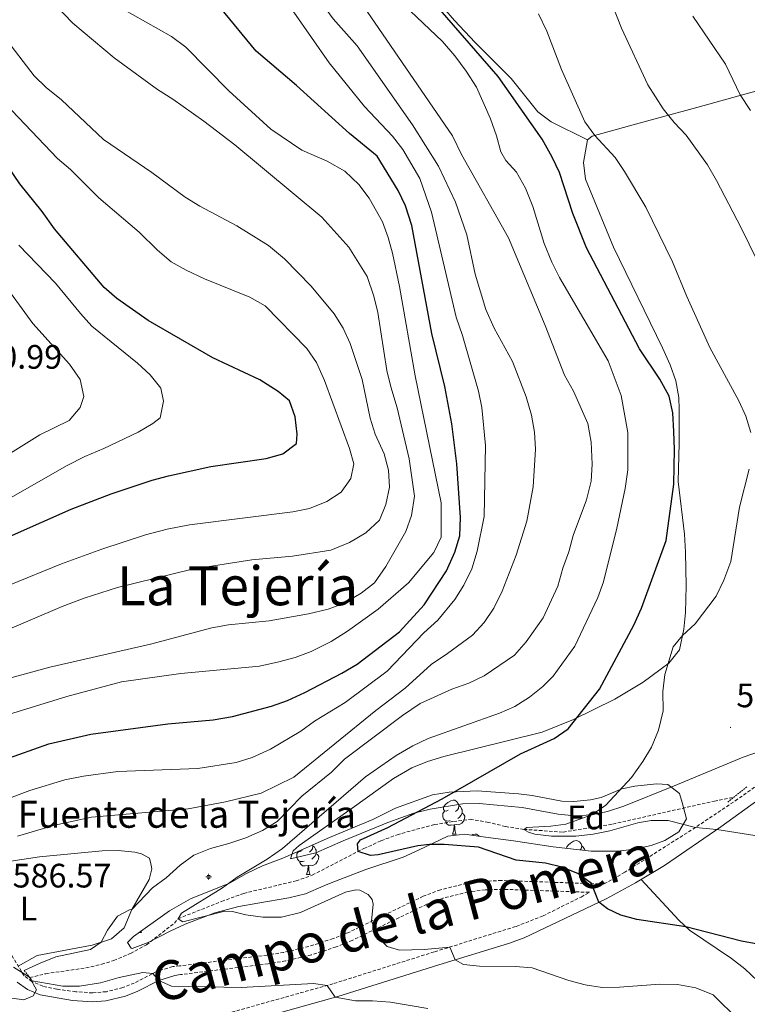
# Model space of a CAD drawing. Units: metres. Extents: x 630487 to 634998, y 4726956 to 4730011.
# Drawn here: x 633019 to 633234, y 4727967 to 4728258 of the extents above; entities that cross this region are included whole.
import ezdxf
from ezdxf.enums import TextEntityAlignment as Align

# ---------------------------------------------------------------- set-up
doc = ezdxf.new("R2010")
doc.units = ezdxf.units.M
doc.header["$MEASUREMENT"] = 0
doc.linetypes.add('TRAZOS', pattern=[0.75, 0.5, -0.25])
doc.linetypes.add('TRAZOSX2', pattern=[1.5, 1, -0.5])
for name, color, linetype, lineweight in [('Carátula', 7, 'Continuous', 5), ('Level 11', 142, 'TRAZOSX2', 13), ('Level 13', 5, 'Continuous', 0), ('Level 21', 19, 'Continuous', 0), ('Level 35', 92, 'Continuous', 0), ('Level 36', 19, 'Continuous', 40), ('Level 37', 92, 'Continuous', 0), ('Level 4', 36, 'Continuous', 30), ('Level 41', 19, 'Continuous', 0), ('Level 43', 142, 'Continuous', 0), ('Level 45', 19, 'Continuous', 0), ('Level 5', 36, 'Continuous', 0), ('Level 7', 1, 'Continuous', 0)]:
    doc.layers.add(name, color=color, linetype=linetype, lineweight=lineweight)
doc.styles.add('Arial', font='ARIAL.TTF', dxfattribs={"height": 0.2})

# ---------------------------------------------------------------- blocks, each defined once
blk = doc.blocks.new('5NACIE')
at = {"layer": 'Carátula', "color": 170, "linetype": 'Continuous', "lineweight": 5, "flags": 128}
for points in [[(-8.4, 0), (8.4, 0)], [(-4.2, 4.2), (4.2, 4.2)], [(0, 6.3), (0, 8.4)], [(-4.2, -4.2), (4.2, -4.2)], [(0, -6.3), (0, -8.4)]]:
    blk.add_lwpolyline(points, dxfattribs=at)
blk = doc.blocks.new('5PATER')
at = {"layer": 'Carátula', "linetype": 'Continuous', "lineweight": 5}
h = blk.add_hatch(color=250, dxfattribs=at)
edge = h.paths.add_edge_path()
edge.add_ellipse((0, 0), major_axis=(-1.33, -1.34), ratio=0.999422, start_angle=0, end_angle=360)

msp = doc.modelspace()

# ---------------------------------------------------------------- linework, layer by layer
at = {"layer": 'Level 11', "color": 142, "linetype": 'TRAZOSX2', "lineweight": 13}
msp.add_polyline3d([(633022.47, 4727975.04, 584.01), (633027.17, 4727976.18, 583.67), (633039.04, 4727977.88, 582.67), (633043.68, 4727978.95, 581.12), (633047.27, 4727980.12, 581), (633052.19, 4727982.16, 580.34), (633056.88, 4727984.71, 580.34), (633065.16, 4727991.11, 579.67), (633066.2, 4727992.42, 580), (633079.05, 4727997.5, 578.48), (633085.58, 4727999.9, 578), (633101.04, 4728003.58, 577.01), (633105.82, 4728005.27, 576.4), (633121.05, 4728013.15, 575), (633126.16, 4728015.41, 573.67), (633130.83, 4728017.2, 573.68), (633136.54, 4728018.81, 573), (633141.86, 4728020.19, 573), (633147.43, 4728021.09, 572.67), (633152.35, 4728021.76, 572.02), (633157.43, 4728020.96, 571.7), (633162.78, 4728019.63, 571), (633168.21, 4728018.78, 570), (633179.86, 4728017.99, 569.6), (633194.47, 4728020.35, 568.7), (633224.44, 4728027.14, 566.07), (633230.29, 4728028.34, 566.01)], dxfattribs=at)
at = {"layer": 'Level 21', "color": 19, "linetype": 'Continuous', "lineweight": 0}
for points in [[(633078.92, 4727959.79, 589.43), (633113.35, 4727969.42, 585.43), (633143.15, 4727978.84, 581.16), (633163.73, 4727985.05, 578.17), (633168.37, 4727986.8, 577.61), (633192.5, 4727998.32, 574.85), (633201.21, 4728003.05, 573.58), (633209.71, 4728008.13, 572.2), (633226.4, 4728019.54, 569.72), (633246.54, 4728034.15, 567.49), (633274.61, 4728053.41, 565.87), (633298.72, 4728071.15, 563.91), (633318.94, 4728084.48, 562.54), (633335.25, 4728095.95, 561), (633344.89, 4728101.89, 559.94), (633362.19, 4728111.75, 558.01), (633425.45, 4728146.99, 552.57), (633434.51, 4728151.15, 551.99), (633460.57, 4728160.47, 550.16), (633472.61, 4728164.03, 549.25), (633486.51, 4728166.86, 548.25)], [(633066.96, 4727975.91, 584.47), (633065.23, 4727975.68, 584.58), (633060.53, 4727974.17, 585.06), (633054.38, 4727971.02, 585.85), (633050.71, 4727969.52, 586.21), (633044.93, 4727968.15, 586.42), (633040.98, 4727967.84, 586.34), (633035.06, 4727968.28, 585.86), (633025.53, 4727969.91, 585.6), (633021.78, 4727971.56, 585.33), (633018.79, 4727973.69, 585.33)]]:
    msp.add_polyline3d(points, dxfattribs=at)
at = {"layer": 'Level 21', "color": 19, "linetype": 'TRAZOSX2', "lineweight": 0}
for points in [[(633253.47, 4728043.33, 566.78), (633231.31, 4728027.7, 568.58), (633218.91, 4728019.38, 570.09), (633198.03, 4728006.13, 573.18), (633191.87, 4728002.64, 574.97), (633161.65, 4728003.7, 575.69), (633156.27, 4728003.49, 576.16), (633151.33, 4728002.85, 576.62), (633143.61, 4728000.95, 577.49), (633138.57, 4727999.06, 578.14), (633116.56, 4727988.38, 580.06), (633111.94, 4727986.52, 580.49), (633104.77, 4727984.2, 581), (633097.43, 4727982.48, 581.35), (633092.47, 4727981.68, 581.48), (633066.64, 4727978.48, 584.46), (633064.63, 4727978.28, 584.58), (633059.88, 4727976.79, 585.02), (633053.27, 4727973.43, 585.85), (633049.9, 4727972.06, 586.21), (633045.05, 4727970.87, 586.42), (633040.97, 4727970.5, 586.34), (633036.01, 4727970.85, 585.9), (633030.44, 4727971.6, 585.72), (633026.31, 4727972.47, 585.6), (633023.1, 4727973.89, 585.33), (633020.78, 4727975.54, 585.33), (633015.91, 4727983.58, 586.13)], [(633077.73, 4727963.62, 589.43), (633112.2, 4727973.28, 585.43), (633141.94, 4727982.67, 579.83), (633165.99, 4727990.14, 577.5), (633173.89, 4727993.26, 576.9), (633185.14, 4727998.82, 575.51), (633187.57, 4728000.2, 575.07), (633161.97, 4728001.1, 575.68), (633156.87, 4728000.94, 576.12), (633151.81, 4728000.3, 576.62), (633144.37, 4727998.47, 577.49), (633139.6, 4727996.68, 578.14), (633117.61, 4727986.02, 580.06), (633112.83, 4727984.09, 580.49), (633105.46, 4727981.7, 581), (633097.93, 4727979.94, 581.35), (633092.84, 4727979.12, 581.48), (633066.96, 4727975.91, 584.47)]]:
    msp.add_polyline3d(points, dxfattribs=at)
at = {"layer": 'Level 21', "color": 1, "linetype": 'TRAZOS', "lineweight": 0}
for points in [[(633228.37, 4728026.78, 567.79), (633234.15, 4728031.45, 567.11)], [(633020.84, 4727977.15, 585.16), (633023.21, 4727974.1, 585.16)]]:
    msp.add_polyline3d(points, dxfattribs=at)
at = {"layer": 'Level 35', "color": 92, "linetype": 'Continuous', "lineweight": 0, "ltscale": 0.5}
for points in [[(633150.8, 4728017.39, 578.97), (633145.85, 4728016.76, 579.29), (633137.17, 4728012.66, 580.3), (633132.64, 4728010.56, 580.3), (633121.64, 4728006.98, 580.3), (633111.41, 4728003.05, 580.3), (633109.23, 4728002.1, 580.63), (633103.78, 4727999.8, 582.62), (633098.91, 4727998.59, 582.66), (633089.75, 4727996.98, 582.29), (633084.16, 4727996.04, 582.62), (633077.04, 4727994.14, 582.91), (633068.35, 4727990.77, 583.29), (633063.88, 4727988.74, 584.26), (633057.44, 4727985.35, 584.62), (633052.69, 4727983.65, 584.94), (633052.4, 4727983.73, 584.95), (633051.32, 4727985.36, 584.62), (633053.09, 4727987.13, 583.95), (633063.73, 4727994.73, 583.62), (633069.87, 4727998.25, 582.62), (633081.41, 4728002.92, 582.35), (633086.43, 4728005.73, 581.64), (633091.13, 4728008.04, 581.65), (633097.13, 4728010.3, 581.3), (633110.9, 4728016.4, 580.63), (633123.71, 4728021.68, 579.63), (633130.4, 4728025.07, 579.3), (633141.3, 4728028.99, 578.3), (633146.2, 4728029.79, 577.97), (633154.51, 4728030.18, 577.64), (633166.69, 4728029.26, 576.95), (633170.71, 4728028.78, 576.64), (633179.43, 4728027.12, 576.31), (633182.97, 4728026.98, 575.98), (633187.9, 4728027.48, 575.36), (633191, 4728028.18, 574.98), (633197.14, 4728030.76, 574.31), (633200.95, 4728031.56, 573.65), (633207.35, 4728032.23, 573.65), (633210.76, 4728032.08, 573.65), (633214.15, 4728029.35, 573.98), (633214.97, 4728026.76, 574.31), (633216.18, 4728021.86, 574.31), (633213.99, 4728018.05, 574.65), (633209.81, 4728015.48, 575.61), (633205.81, 4728013.99, 575.64), (633200.91, 4728012.94, 575.99), (633195.96, 4728012.39, 576.3), (633188.1, 4728012.4, 576.31), (633176.89, 4728013.61, 576.93), (633165.23, 4728015.45, 577.97), (633155.43, 4728016.7, 578.3), (633150.8, 4728017.39, 578.97)], [(633017.68, 4727978.12, 592.28), (633022.38, 4727975.11, 592.28), (633024.48, 4727971.45, 592.28), (633023.43, 4727969.65, 592.28), (633020.69, 4727968.47, 592.28), (633017.17, 4727968.91, 592.28)]]:
    msp.add_polyline3d(points, dxfattribs=at)
at = {"layer": 'Level 36', "color": 92, "linetype": 'Continuous', "lineweight": 0}
for points in [[(633145.87, 4728024.45), (633145.34, 4728024.18), (633144.81, 4728024.24), (633144.54, 4728024.61), (633144.49, 4728025.04), (633144.65, 4728025.56), (633145.13, 4728026.15), (633145.76, 4728026.68), (633146.66, 4728027.26), (633147.41, 4728027.42), (633147.83, 4728027.37), (633148.36, 4728027.06), (633148.89, 4728026.47), (633149.05, 4728025.83), (633148.94, 4728024.98), (633148.52, 4728024.45), (633148.1, 4728024.02)], [(633146.45, 4728021.37), (633146.03, 4728021.21), (633145.44, 4728021.27), (633144.97, 4728021.48), (633144.54, 4728021.9), (633144.33, 4728022.49), (633144.33, 4728022.91), (633144.38, 4728023.5), (633144.81, 4728024.18)], [(633150, 4728023.55), (633150.46, 4728023.3), (633150.8, 4728022.68), (633150.69, 4728021.96), (633150.48, 4728021.32), (633149.9, 4728020.58), (633149.1, 4728020.1), (633148.25, 4728020.2), (633147.82, 4728020.08)], [(633149.05, 4728025.83), (633149.53, 4728025.52), (633149.84, 4728024.88), (633150, 4728024.56), (633150, 4728023.98), (633150, 4728023.55), (633149.63, 4728022.86), (633149.21, 4728022.38), (633148.73, 4728021.96)], [(633147.71, 4728020.08), (633146.82, 4728019.99), (633145.98, 4728019.99), (633145.55, 4728020.42), (633145.23, 4728020.9), (633145.23, 4728021.21)], [(633147.17, 4728017.39), (633147.6, 4728018.55), (633147.71, 4728020.08), (633147.82, 4728020.08), (633147.86, 4728019.49), (633147.89, 4728018.8), (633147.96, 4728018.19), (633148.08, 4728017.79), (633148.29, 4728017.39)], [(633147.17, 4728017.39), (633148.29, 4728017.39)], [(633152.9, 4728017.08), (633153.14, 4728017.23), (633153.88, 4728017.39), (633154.31, 4728017.34), (633154.84, 4728017.02), (633155.08, 4728016.75)], [(633180.77, 4728013.19), (633180.89, 4728013.61), (633181.37, 4728014.21), (633182.01, 4728014.74), (633182.91, 4728015.32), (633183.65, 4728015.48), (633184.08, 4728015.43), (633184.61, 4728015.11), (633185.14, 4728014.53), (633185.3, 4728013.89), (633185.19, 4728013.04), (633184.95, 4728012.74)], [(633103.37, 4728009.43), (633102.95, 4728009.27), (633102.36, 4728009.33), (633101.89, 4728009.54), (633101.46, 4728009.96), (633101.25, 4728010.55), (633101.25, 4728010.97), (633101.3, 4728011.56), (633101.73, 4728012.24)], [(633102.79, 4728012.51), (633102.26, 4728012.24), (633101.73, 4728012.3), (633101.71, 4728012.33)], [(633105.9, 4728014.18), (633105.97, 4728013.89), (633105.86, 4728013.04), (633105.44, 4728012.51), (633105.02, 4728012.08)], [(633105.97, 4728013.89), (633106.45, 4728013.58), (633106.76, 4728012.94), (633106.92, 4728012.62), (633106.92, 4728012.04), (633106.92, 4728011.61), (633106.55, 4728010.92), (633106.13, 4728010.44), (633105.65, 4728010.02)], [(633185.3, 4728013.89), (633185.77, 4728013.57), (633186.09, 4728012.93), (633186.25, 4728012.61), (633186.25, 4728012.6)], [(633104.63, 4728008.14), (633103.74, 4728008.05), (633102.9, 4728008.05), (633102.47, 4728008.48), (633102.15, 4728008.96), (633102.15, 4728009.27)], [(633106.92, 4728011.61), (633107.38, 4728011.36), (633107.72, 4728010.74), (633107.61, 4728010.02), (633107.4, 4728009.38), (633106.82, 4728008.64), (633106.02, 4728008.16), (633105.17, 4728008.26), (633104.74, 4728008.14)], [(633104.09, 4728005.45), (633104.52, 4728006.61), (633104.63, 4728008.14), (633104.74, 4728008.14), (633104.78, 4728007.55), (633104.81, 4728006.86), (633104.88, 4728006.25), (633105, 4728005.85), (633105.21, 4728005.45)], [(633104.09, 4728005.45), (633105.21, 4728005.45)], [(633055.26, 4727988.68), (633055.46, 4727988.31)], [(633054.74, 4727988.31), (633055.46, 4727988.31)]]:
    msp.add_lwpolyline(points, dxfattribs=at)
for points in [[(633187.03, 4728222.33, 571.06), (633176.28, 4728227.67, 572.72), (633172.39, 4728230.61, 573.26), (633164.47, 4728240.5, 574.05), (633153.87, 4728251.08, 574.89), (633147.77, 4728257.55, 575.15), (633141.31, 4728265.16, 574.94)], [(633237.74, 4728041.78, 566.18), (633232.95, 4728040.08, 566.44), (633212.38, 4728031.56, 567.86), (633197.69, 4728025.67, 569.57), (633192.95, 4728024.09, 569.91), (633188.29, 4728023.1, 570.24), (633183.31, 4728022.82, 570.71), (633178.35, 4728023.26, 571.23), (633167.73, 4728025.2, 572.56), (633155.07, 4728026.45, 573.56), (633150.1, 4728026.29, 573.91), (633140.61, 4728024.72, 574.47), (633135.76, 4728023.53, 574.68), (633128.06, 4728020.83, 575.41), (633114.96, 4728015.42, 577.17), (633106.83, 4728011.86, 577.88), (633099.34, 4728010.11, 577.88), (633100.16, 4728012.43, 577.55), (633101.93, 4728014.06, 577.55), (633117.62, 4728025.05, 576.55), (633129.78, 4728033.82, 576.9), (633135.2, 4728036.98, 576.77), (633139.84, 4728038.83, 576.65), (633144.66, 4728040.3, 576.52), (633173.64, 4728047.51, 575.56), (633182.9, 4728051.19, 574.83), (633195.08, 4728057.23, 573.17), (633203.44, 4728062.21, 571.16), (633211.01, 4728067.85, 569.57), (633214.15, 4728071.8, 569.46), (633215.48, 4728077.91, 570.27), (633215.96, 4728082.83, 571.11), (633216.1, 4728090.71, 572.23), (633215.88, 4728100.67, 573.14), (633215.59, 4728105.96, 573.56), (633213.73, 4728121.49, 574.56), (633214.03, 4728132.79, 574.56), (633214.08, 4728142.77, 573.73), (633213.92, 4728146.27, 573.56), (633213.07, 4728151.17, 573.55), (633211.43, 4728155.93, 573.58), (633209.19, 4728160.99, 573.56), (633194.64, 4728190.63, 573.17), (633186.44, 4728210.75, 572.9), (633185.83, 4728215.7, 572.5), (633187.03, 4728222.33, 571.06), (633188.38, 4728223.41, 570.57), (633202.23, 4728227.3, 566.63), (633219.25, 4728231.95, 562.23), (633233.46, 4728235.85, 559.1), (633257.16, 4728242.35, 554.81)], [(632985.18, 4727997.31, 589.08), (632999.19, 4728004.75, 588.71), (633003.84, 4728006.62, 588.61), (633011.53, 4728008.57, 588.4), (633025.38, 4728010.64, 587.75), (633043.85, 4728012.42, 586.67), (633048.55, 4728012.56, 586.41), (633053.5, 4728012.02, 586.18), (633055.42, 4728011.58, 586.15), (633057.76, 4728010.3, 586.15), (633058.19, 4728008.66, 586.15), (633058.43, 4728007.18, 585.88), (633057.71, 4728004, 585.88), (633052.55, 4727995.09, 585.35), (633050.36, 4727989.73, 585.08), (633046.55, 4727986.46, 585.05), (633040.85, 4727984.64, 585.26), (633024.62, 4727981.57, 585.61), (633019.07, 4727978.36, 585.61)], [(633252.09, 4727959.93, 578.36), (633233.41, 4727977.59, 576.99), (633229.51, 4727980.7, 576.55), (633217.09, 4727989.03, 574.69), (633213.97, 4727991.94, 574.33), (633202.86, 4728004.03, 573.31)]]:
    msp.add_polyline3d(points, dxfattribs=at)
at = {"layer": 'Level 4', "color": 36, "linetype": 'Continuous', "lineweight": 30}
for points in [[(633248.96, 4727982.71, 575), (633232.49, 4727985.75, 575), (633215.98, 4727990.06, 575), (633201.59, 4727992.16, 575), (633196.81, 4727993.5, 575), (633192.9, 4727995.31, 575), (633190.35, 4727997.3, 575), (633188.19, 4728002.76, 575), (633184.19, 4728005.76, 575), (633179.42, 4728007.59, 575), (633174.6, 4728008.82, 575), (633165.95, 4728009.68, 575), (633154.81, 4728013.5, 575), (633144.77, 4728014.36, 575), (633140.42, 4728014.32, 575), (633136.96, 4728013.88, 575), (633125.21, 4728011.23, 575), (633122.95, 4728011.12, 575), (633119.31, 4728012.25, 575), (633119.15, 4728014.54, 575), (633120.04, 4728015.71, 575), (633128.08, 4728019.37, 575), (633144.15, 4728027.8, 575), (633167.28, 4728041.07, 575), (633177.16, 4728045.62, 575), (633181.3, 4728048.45, 575), (633190.56, 4728060.14, 575), (633200.71, 4728079.08, 575), (633202.92, 4728084.11, 575), (633210.24, 4728104.1, 575), (633212.51, 4728120.66, 575), (633212.71, 4728130.92, 575), (633212.5, 4728136.22, 575), (633212.18, 4728141.8, 575), (633211.08, 4728146.68, 575), (633208.32, 4728151.67, 575), (633202.35, 4728160.68, 575), (633186.75, 4728190.5, 575), (633182.69, 4728200.61, 575), (633178.72, 4728212.72, 575), (633176.63, 4728217.26, 575), (633173.61, 4728222.55, 575), (633160.66, 4728241.04, 575), (633132.3, 4728273.72, 575)], [(633063.22, 4728049.98, 600), (633076.6, 4728051.1, 600), (633082.25, 4728052.16, 600), (633093.75, 4728055.12, 600), (633098.47, 4728056.8, 600), (633103.62, 4728059.18, 600), (633114.55, 4728064.93, 600), (633119.01, 4728067.55, 600), (633131.53, 4728077.12, 600), (633138.79, 4728085.07, 600), (633145.38, 4728095.09, 600), (633147.91, 4728100.64, 600), (633149.33, 4728105.44, 600), (633149.59, 4728110.86, 600), (633148.47, 4728126.67, 600), (633147.01, 4728138.56, 600), (633144.91, 4728149.54, 600), (633141.08, 4728165.2, 600), (633135.22, 4728197.03, 600), (633133.28, 4728202.92, 600), (633131.11, 4728207.44, 600), (633124.99, 4728217.59, 600), (633116.75, 4728224.24, 600), (633101.16, 4728238.43, 600), (633089.28, 4728248.53, 600), (633078.72, 4728261.35, 600)], [(633007.72, 4728101.41, 625), (633034.68, 4728113.36, 625), (633046.47, 4728117.86, 625), (633058.57, 4728121.86, 625), (633063.4, 4728123.12, 625), (633075.89, 4728125.9, 625), (633092.18, 4728128.26, 625), (633097.15, 4728129.68, 625), (633101.2, 4728132.73, 625), (633101.34, 4728135.48, 625), (633100.81, 4728140.6, 625), (633099.09, 4728145.3, 625), (633095.75, 4728148.03, 625), (633090.37, 4728151.52, 625), (633076.44, 4728158.02, 625), (633057.42, 4728169.04, 625), (633048.17, 4728175.54, 625), (633044.38, 4728178.81, 625), (633029.76, 4728196.09, 625), (633026.09, 4728201.23, 625), (633019.57, 4728209.41, 625), (633016.16, 4728214.34, 625)], [(633014.82, 4728039.33, 600), (633028.07, 4728044.03, 600), (633040.47, 4728046.87, 600), (633063.22, 4728049.98, 600)]]:
    msp.add_polyline3d(points, dxfattribs=at)
at = {"layer": 'Level 5', "color": 36, "linetype": 'Continuous', "lineweight": 0}
for points in [[(633018.28, 4728334.35, 585), (633027.64, 4728329.14, 585), (633033.2, 4728325.33, 585), (633037.57, 4728322.91, 585), (633048.23, 4728317.83, 585), (633057.57, 4728312.35, 585), (633068.04, 4728307.69, 585), (633072.76, 4728306.04, 585), (633083.57, 4728303.64, 585), (633088.47, 4728301.29, 585), (633093.57, 4728297.8, 585), (633097.39, 4728294.59, 585), (633108.35, 4728281.4, 585), (633111.12, 4728277.23, 585), (633117.23, 4728266.3, 585), (633120.19, 4728262.14, 585), (633121.97, 4728260.23, 585), (633147.16, 4728223.51, 585), (633149.83, 4728217.99, 585), (633163.73, 4728193.46, 585), (633174.56, 4728167.57, 585)], [(633159.47, 4728166.77, 590), (633156.97, 4728172.24, 590), (633153.87, 4728182.74, 590), (633151.37, 4728194.29, 590), (633148.07, 4728203.94, 590), (633143.02, 4728214.55, 590), (633135.43, 4728226.78, 590), (633119.07, 4728250.11, 590), (633111.98, 4728258.12, 590), (633098.58, 4728276.37, 590), (633090.57, 4728285.67, 590), (633086.63, 4728288.74, 590), (633081.8, 4728291.8, 590), (633072.44, 4728295.81, 590), (633057.49, 4728302.86, 590), (633047.92, 4728306.42, 590), (633037.41, 4728309.82, 590), (633032.83, 4728311.88, 590), (633027.12, 4728314.93, 590), (633018.27, 4728320.64, 590)], [(633154.84, 4728148.2, 595), (633150.16, 4728164.58, 595), (633148.22, 4728170.04, 595), (633140.99, 4728201.03, 595), (633137.58, 4728210.92, 595), (633132.57, 4728219.52, 595), (633129.51, 4728223.47, 595), (633121.26, 4728232.18, 595), (633110.78, 4728245.1, 595), (633100.37, 4728260.1, 595), (633089.33, 4728272.88, 595), (633085.49, 4728276.08, 595), (633079.51, 4728280.3, 595), (633074.89, 4728282.25, 595), (633067.93, 4728283.6, 595), (633063.12, 4728284.99, 595), (633043.89, 4728294.54, 595), (633032.51, 4728301.63, 595), (633027.39, 4728304.29, 595), (633011.64, 4728313.94, 595)], [(632982.68, 4728054.13, 610), (633028.42, 4728066.71, 610), (633058.04, 4728073.42, 610), (633076.22, 4728078.28, 610), (633081.13, 4728079.2, 610), (633093.09, 4728080.36, 610), (633104.66, 4728082.46, 610), (633110.49, 4728083.81, 610), (633115.18, 4728085.54, 610), (633120.23, 4728088.49, 610), (633124.14, 4728091.6, 610), (633127.51, 4728096.36, 610), (633133.45, 4728106.71, 610), (633135.07, 4728111.43, 610), (633135.95, 4728117.19, 610), (633134.41, 4728128.2, 610), (633130.85, 4728143.29, 610), (633128.96, 4728149.43, 610), (633127.83, 4728154.3, 610), (633125.2, 4728171.41, 610), (633123.96, 4728176.25, 610), (633121.99, 4728182.06, 610), (633116.61, 4728190.66, 610), (633108.6, 4728199.54, 610), (633082.93, 4728220.85, 610), (633073.8, 4728227.91, 610), (633064.69, 4728234.4, 610), (633060.13, 4728237.26, 610), (633047.41, 4728246.62, 610), (633035.12, 4728256.78, 610), (633026.67, 4728265.64, 610)], [(633231.69, 4727962.45, 580), (633224.07, 4727969.89, 580), (633218.94, 4727971.97, 580), (633213.53, 4727972.98, 580), (633208.34, 4727973.05, 580), (633196.44, 4727972.19, 580), (633191.31, 4727972.15, 580), (633186.37, 4727972.88, 580), (633181.46, 4727974.18, 580), (633170.67, 4727977.9, 580), (633165.69, 4727978.35, 580), (633155.15, 4727978.43, 580), (633150.46, 4727978.89, 580), (633147.96, 4727980.29, 580), (633146.38, 4727984.04, 580), (633138.83, 4727983.36, 580), (633131.52, 4727983.1, 580), (633127.95, 4727984.17, 580), (633125.17, 4727987.08, 580), (633123.31, 4727991.66, 580), (633123.78, 4727996.68, 580), (633123.45, 4727998.13, 580), (633122.28, 4727999.53, 580), (633119.83, 4728000.87, 580), (633118.71, 4728000.93, 580), (633115.59, 4728000.27, 580), (633102.3, 4727994.27, 580), (633096.69, 4727992.9, 580), (633091.27, 4727992.84, 580), (633086.25, 4727993.56, 580), (633082.3, 4727994.58, 580), (633080.03, 4727994.64, 580), (633067.65, 4727991.52, 580), (633066.2, 4727992.42, 580), (633067.18, 4727994.08, 580), (633079.29, 4728001.52, 580), (633083.69, 4728004.68, 580), (633092.52, 4728009.95, 580), (633096.98, 4728013.11, 580), (633121.54, 4728034.33, 580), (633130.61, 4728040.59, 580), (633135.48, 4728043.44, 580), (633139.99, 4728045.61, 580), (633161.01, 4728053.11, 580), (633165.62, 4728055.03, 580), (633169.86, 4728057.78, 580), (633173.87, 4728060.93, 580), (633176.89, 4728064.05, 580), (633183.27, 4728072.9, 580), (633190.05, 4728087.22, 580), (633191.77, 4728091.91, 580), (633195.66, 4728107.7, 580), (633198.11, 4728119.44, 580), (633198.9, 4728124.9, 580), (633198.93, 4728135.92, 580), (633196.95, 4728146.88, 580), (633193.09, 4728157.07, 580), (633178.79, 4728181.75, 580), (633176.47, 4728186.29, 580), (633174.25, 4728191.8, 580), (633170.84, 4728202.72, 580), (633168.77, 4728208.14, 580), (633166.1, 4728212.83, 580), (633162.93, 4728216.24, 580), (633161.43, 4728218.81, 580), (633160.14, 4728223.59, 580), (633158.44, 4728228.53, 580), (633154.27, 4728237.91, 580), (633151.24, 4728242.64, 580), (633147.84, 4728247.21, 580), (633144.2, 4728251.39, 580), (633128.98, 4728266.01, 580)], [(633249.05, 4728162.22, 565), (633232.39, 4728196.43, 565), (633225.12, 4728210.34, 565), (633222.39, 4728215.03, 565), (633216.11, 4728223.78, 565), (633212.58, 4728227.44, 565), (633209.31, 4728231.5, 565), (633204.79, 4728238.62, 565), (633197.05, 4728255.34, 565), (633193.01, 4728265.69, 565)], [(633009.38, 4728050.6, 605), (633033.36, 4728058.05, 605), (633049.55, 4728062.31, 605), (633067.02, 4728064.84, 605), (633090.25, 4728066.98, 605), (633095.9, 4728068.21, 605), (633100.76, 4728069.57, 605), (633105.44, 4728071.32, 605), (633111.39, 4728074.28, 605), (633116.17, 4728077.31, 605), (633125.28, 4728083.84, 605), (633134.25, 4728091.53, 605), (633141.68, 4728100.56, 605), (633143.82, 4728105.09, 605), (633143.87, 4728115.18, 605), (633136.12, 4728152.65, 605), (633131.53, 4728179.11, 605), (633129.45, 4728188.88, 605), (633128.25, 4728193.5, 605), (633126.5, 4728198.18, 605), (633122.59, 4728205.15, 605), (633119.59, 4728209.15, 605), (633115.43, 4728213.08, 605), (633110.25, 4728216.02, 605), (633102.75, 4728219.3, 605), (633093.55, 4728225.56, 605), (633081.19, 4728236.83, 605), (633068.52, 4728249.7, 605), (633064.28, 4728252.86, 605), (633045.09, 4728263.76, 605)], [(633235.18, 4728135.92, 570), (633233.76, 4728140.74, 570), (633231.65, 4728145.35, 570), (633223.13, 4728161.02, 570), (633216.31, 4728176.15, 570), (633212.1, 4728186.32, 570), (633204.27, 4728202.45, 570), (633197.94, 4728213.01, 570), (633195.13, 4728217.15, 570), (633189.17, 4728223.63, 570), (633186.21, 4728227.67, 570), (633179.32, 4728243.12, 570), (633175.02, 4728254.4, 570), (633172.53, 4728259.59, 570)], [(633235.11, 4728231.06, 560), (633232.01, 4728235.65, 560), (633227.75, 4728244.69, 560), (633218.08, 4728258.83, 560)], [(632994.89, 4728068.79, 615), (633032, 4728084.57, 615), (633038.54, 4728087.07, 615), (633048.34, 4728090.23, 615), (633070.37, 4728095.62, 615), (633087.93, 4728098.32, 615), (633099.97, 4728099.41, 615), (633111.27, 4728101.19, 615), (633116.82, 4728103.46, 615), (633121.57, 4728106.34, 615), (633125.65, 4728110.07, 615), (633127.56, 4728114.68, 615), (633128.59, 4728119.78, 615), (633128.34, 4728124.81, 615), (633126.98, 4728129.62, 615), (633124.41, 4728135.42, 615), (633122.87, 4728140.18, 615), (633120.54, 4728151.64, 615), (633117, 4728162.21, 615), (633114.88, 4728166.76, 615), (633112.25, 4728171.01, 615), (633105.52, 4728179.18, 615), (633097.63, 4728187.25, 615), (633092.86, 4728191.21, 615), (633083.59, 4728196.98, 615), (633072.59, 4728202.82, 615), (633068.35, 4728205.48, 615), (633058.51, 4728212.71, 615), (633044.2, 4728222.48, 615), (633031.81, 4728234.15, 615), (633027.33, 4728237.78, 615), (633023.75, 4728241.26, 615), (633013.76, 4728254.36, 615)], [(633016.4, 4728090.88, 620), (633031.85, 4728097.16, 620), (633043.73, 4728101.52, 620), (633056.65, 4728105.78, 620), (633062.95, 4728107.43, 620), (633069.55, 4728108.65, 620), (633100.04, 4728112.54, 620), (633104.97, 4728113.57, 620), (633110.13, 4728115.61, 620), (633114.37, 4728118.33, 620), (633117.19, 4728122.39, 620), (633118.05, 4728126.69, 620), (633116.76, 4728131.27, 620), (633109.4, 4728151.34, 620), (633107.01, 4728156.6, 620), (633104.21, 4728160.74, 620), (633091.87, 4728173.33, 620), (633087.37, 4728175.91, 620), (633074.01, 4728181.3, 620), (633068.57, 4728183.89, 620), (633064.21, 4728186.34, 620), (633060.19, 4728189.81, 620), (633054.75, 4728195.09, 620), (633042.85, 4728205.29, 620), (633034.43, 4728213.63, 620), (633030.63, 4728216.89, 620), (633015.34, 4728232.96, 620)], [(633019.27, 4728191.22, 630), (633030.01, 4728180.04, 630), (633037.39, 4728171.06, 630), (633040.78, 4728167.38, 630), (633054.22, 4728156.43, 630), (633057.97, 4728152.97, 630), (633061.13, 4728149.04, 630), (633061.93, 4728145.22, 630), (633060.89, 4728140.29, 630), (633058.78, 4728138.62, 630), (633054.46, 4728136.1, 630), (633044.31, 4728131.2, 630), (633038.71, 4728128.91, 630), (633033.53, 4728126.2, 630), (633009.12, 4728112.36, 630)], [(633013.5, 4728181.55, 635), (633023.35, 4728168.1, 635), (633034.18, 4728156.09, 635), (633037.31, 4728151.59, 635), (633038.39, 4728146.61, 635), (633037.37, 4728143.31, 635), (633034.11, 4728139.52, 635), (633025.4, 4728135.23, 635), (633016, 4728129.4, 635)], [(633018.82, 4728016.76, 590), (633029.9, 4728020.02, 590), (633040.7, 4728022.42, 590), (633069.19, 4728024.88, 590), (633080.16, 4728026.88, 590), (633090.72, 4728029.43, 590), (633100.35, 4728034.23, 590), (633124.61, 4728053.92, 590), (633133.23, 4728060.48, 590), (633140.93, 4728067.42, 590), (633145.69, 4728070.74, 590), (633153.13, 4728076.13, 590), (633156.52, 4728079.82, 590), (633159.38, 4728084.05, 590), (633161.79, 4728089.07, 590), (633166.01, 4728099.77, 590), (633169.09, 4728109.74, 590), (633170.95, 4728119.94, 590), (633171.65, 4728131.07, 590), (633171.33, 4728136.06, 590), (633170.45, 4728141.03, 590), (633168.9, 4728146.5, 590), (633164.91, 4728156.88, 590), (633159.47, 4728166.77, 590)], [(633174.56, 4728167.57, 585), (633180.23, 4728152.89, 585), (633182.84, 4728148.2, 585), (633187.11, 4728138.65, 585), (633188.05, 4728133.07, 585), (633188.43, 4728126.57, 585), (633188.07, 4728121.58, 585), (633186.72, 4728116.06, 585), (633182.75, 4728105.59, 585), (633181.55, 4728100.74, 585), (633179.75, 4728095.94, 585), (633178.25, 4728090.56, 585), (633173.92, 4728081.29, 585), (633168.94, 4728074.11, 585), (633165.45, 4728070.26, 585), (633156.48, 4728064.15, 585), (633151.99, 4728061.96, 585), (633146.94, 4728060.16, 585), (633137.69, 4728055.93, 585), (633132.46, 4728052.44, 585), (633115.33, 4728039.56, 585), (633111.45, 4728035.68, 585), (633102.77, 4728028.6, 585), (633095.45, 4728021.07, 585), (633091.16, 4728018.49, 585), (633086.17, 4728016.3, 585), (633081.15, 4728014.57, 585), (633075.77, 4728013.17, 585), (633070.91, 4728011.17, 585), (633066.87, 4728008.22, 585), (633062.72, 4728004.44, 585), (633058.66, 4728001.52, 585), (633052.55, 4727995.09, 585), (633051.87, 4727995.04, 585), (633048.32, 4727993.15, 585), (633045.4, 4727988.99, 585), (633043.51, 4727985.49, 585), (633040.4, 4727983.31, 585), (633030.15, 4727981.13, 585), (633025.5, 4727979.29, 585), (633020.84, 4727977.15, 585)], [(633007.25, 4728024.51, 595), (633022.5, 4728030.3, 595), (633032.85, 4728033.38, 595), (633038.29, 4728034.45, 595), (633048.49, 4728035.83, 595), (633072, 4728036.75, 595), (633083.32, 4728038.51, 595), (633088.09, 4728040.02, 595), (633093.48, 4728042.42, 595), (633102.45, 4728047.78, 595), (633106.45, 4728050.78, 595), (633115.56, 4728056.28, 595), (633127.89, 4728065.53, 595), (633138.73, 4728076.77, 595), (633142.87, 4728080.59, 595), (633147.9, 4728086.66, 595), (633150.55, 4728090.9, 595), (633152.88, 4728095.67, 595), (633154.51, 4728100.92, 595), (633156.5, 4728111.18, 595), (633156.96, 4728132.13, 595), (633155.85, 4728143.31, 595), (633154.84, 4728148.2, 595)], [(633245.71, 4728015.55, 570), (633225.2, 4728018.72, 570), (633218.91, 4728019.38, 570), (633210.77, 4728021.41, 570), (633205.77, 4728021.45, 570), (633201.9, 4728020.71, 570), (633193.58, 4728018.33, 570), (633188.68, 4728017.35, 570), (633183.54, 4728016.74, 570), (633176.4, 4728016.76, 570), (633171.44, 4728017.38, 570), (633169.6, 4728018, 570), (633168.21, 4728018.78, 570), (633169.16, 4728019.34, 570), (633176.17, 4728019.71, 570), (633180.58, 4728020.31, 570), (633188.29, 4728023.1, 570), (633192.41, 4728025.93, 570), (633199.98, 4728034.13, 570), (633203.33, 4728038.79, 570), (633205.9, 4728043.08, 570), (633207.93, 4728048.05, 570), (633209.3, 4728053.82, 570), (633209.24, 4728059.53, 570), (633209.81, 4728064.49, 570), (633212.29, 4728072.68, 570), (633215.06, 4728075.98, 570), (633218.8, 4728079.49, 570), (633224.98, 4728087.64, 570), (633227.28, 4728092.4, 570), (633229.28, 4728097.9, 570), (633231.84, 4728113.9, 570), (633234.7, 4728125.13, 570)], [(633139.88, 4727965.92, 585), (633128.87, 4727967.76, 585), (633123.54, 4727968.18, 585), (633118.53, 4727968.2, 585), (633112.53, 4727969.2, 585), (633110.24, 4727972.73, 585), (633106.17, 4727973.27, 585), (633084.8, 4727972.06, 585), (633064.3, 4727972.49, 585), (633060.53, 4727974.17, 585), (633058.75, 4727976.21, 585), (633055.81, 4727976.53, 585), (633048.83, 4727975.1, 585), (633043.37, 4727973.49, 585), (633037.18, 4727972.47, 585), (633032.17, 4727972.49, 585), (633023.21, 4727974.1, 585)]]:
    msp.add_polyline3d(points, dxfattribs=at)

# ---------------------------------------------------------------- block references
at = {"layer": 'Level 13', "color": 5, "linetype": 'Continuous', "lineweight": 0, "xscale": 0.09999983015004542, "yscale": 0.09999983015004542}
msp.add_blockref('5NACIE', (633075.24, 4728004.79, 581.98), dxfattribs=at)
at = {"layer": 'Level 7', "color": 19, "linetype": 'Continuous', "lineweight": 0, "xscale": 0.09999983015004542, "yscale": 0.09999983015004542}
msp.add_blockref('5PATER', (633229.19, 4728048.9, 566.88), dxfattribs=at)

# ---------------------------------------------------------------- texts
at = {"layer": 'Level 37', "color": 92, "linetype": 'Continuous', "lineweight": 0, "style": 'Arial'}
for s, p in [('Fd', (633186.58, 4728022.3, 570.28)), ('L', (633022.13, 4727995.41, 586.47))]:
    msp.add_text(s, height=7, dxfattribs=at).set_placement(p, align=Align.MIDDLE_CENTER)
at = {"layer": 'Level 41', "color": 19, "linetype": 'Continuous', "lineweight": 0, "style": 'Arial'}
for s, p in [('640.99', (633002.86, 4728152.6, 640.99)), ('566.88', (633230.92, 4728052.65, 566.88)), ('586.57', (633017.4, 4727999.44, 586.57))]:
    msp.add_text(s, height=7, dxfattribs=at).set_placement(p, align=Align.BOTTOM_LEFT)
at = {"layer": 'Level 43', "color": 5, "linetype": 'Continuous', "lineweight": 0, "style": 'Arial'}
msp.add_text('Fuente de la Tejería', height=8, dxfattribs=at).set_placement((633018.82, 4728016.76, 590), align=Align.BOTTOM_LEFT)
at = {"layer": 'Level 45', "color": 19, "linetype": 'Continuous', "lineweight": 0, "style": 'Arial'}
msp.add_text('La Tejería', height=11.5, dxfattribs=at).set_placement((633083.75, 4728090.7, 614.27), align=Align.MIDDLE_CENTER)
msp.add_text('Campo de la Pomera', height=11.5, rotation=14.847, dxfattribs=at).set_placement((633132.52, 4727992.46, 581.05), align=Align.MIDDLE_CENTER)

doc.saveas('drawing.dxf')
